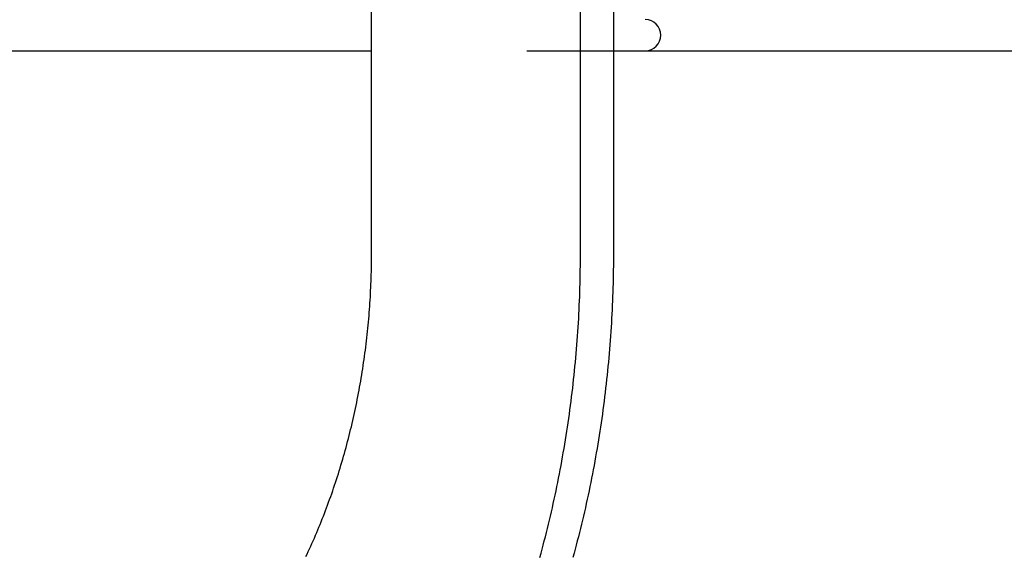
# Model space of a CAD drawing. Extents: x -679 to 1070, y -503 to 560.
# Drawn here: x 230 to 357, y -240 to -171 of the extents above; entities that cross this region are included whole.
import ezdxf

# ---------------------------------------------------------------- set-up
doc = ezdxf.new("R2010")
doc.units = 0
doc.header["$LTSCALE"] = 20
doc.header["$PDMODE"] = 3
doc.header["$PDSIZE"] = -2
doc.layers.get('DEFPOINTS').update_dxf_attribs({"linetype": 'CONTINUOUS'})
for name, color, linetype in [('DETAIL', 5, 'CONTINUOUS'), ('OUTLINE', 3, 'CONTINUOUS'), ('SIZE', 30, 'CONTINUOUS')]:
    doc.layers.add(name, color=color, linetype=linetype)

msp = doc.modelspace()

# ---------------------------------------------------------------- linework, layer by layer
at = {"layer": 'DEFPOINTS', "color": 30, "linetype": 'CONTINUOUS'}
msp.add_point((275.18, -175.25), dxfattribs=at)
at = {"layer": 'DETAIL', "color": 5, "linetype": 'CONTINUOUS'}
for p, q in [((275.18, -201.28), (275.18, -14.52)), ((302.09, -201.28), (302.09, -14.52)), ((306.34, -14.52), (306.34, -201.28)), ((-275.18, -175.25), (275.18, -175.25)), ((306.34, -175.25), (310.44, -175.25)), ((275.18, -201.69), (275.18, -201.28)), ((302.09, -201.85), (302.09, -201.28)), ((306.34, -201.28), (306.34, -201.85)), ((275.16, -203.32), (275.17, -202.91)), ((275.17, -202.91), (275.18, -202.51)), ((275.17, -202.91), (275.17, -202.91)), ((275.18, -202.1), (275.18, -201.69)), ((275.18, -202.51), (275.18, -202.1)), ((275.18, -202.1), (275.18, -202.1)), ((302.08, -202.98), (302.09, -202.42)), ((302.09, -202.42), (302.09, -201.85)), ((302.09, -202.42), (302.09, -202.42)), ((306.34, -202.42), (306.33, -202.98)), ((306.34, -201.85), (306.34, -202.42)), ((306.34, -202.42), (306.34, -202.42)), ((275.13, -204.54), (275.14, -204.14)), ((275.14, -204.14), (275.15, -203.73)), ((275.15, -203.73), (275.16, -203.32)), ((275.15, -203.73), (275.15, -203.73)), ((302.05, -204.68), (302.06, -204.11)), ((302.06, -204.11), (302.07, -203.55)), ((302.07, -203.55), (302.08, -202.98)), ((302.07, -203.55), (302.07, -203.55)), ((306.31, -204.11), (306.3, -204.68)), ((306.32, -203.55), (306.31, -204.11)), ((306.33, -202.98), (306.32, -203.55)), ((306.32, -203.55), (306.32, -203.55)), ((275.08, -205.77), (275.1, -205.36)), ((275.1, -205.36), (275.12, -204.95)), ((275.1, -205.36), (275.1, -205.36)), ((275.12, -204.95), (275.13, -204.54)), ((275.13, -204.54), (275.13, -204.54)), ((302.02, -205.81), (302.04, -205.24)), ((302.04, -205.24), (302.05, -204.68)), ((302.05, -204.68), (302.05, -204.68)), ((306.29, -205.24), (306.27, -205.81)), ((306.3, -204.68), (306.29, -205.24)), ((306.3, -204.68), (306.3, -204.68)), ((275.02, -206.99), (275.04, -206.58)), ((275.04, -206.58), (275.06, -206.17)), ((275.06, -206.17), (275.08, -205.77)), ((275.06, -206.17), (275.06, -206.17)), ((301.99, -206.94), (302.01, -206.38)), ((302.01, -206.38), (302.02, -205.81)), ((302.02, -205.81), (302.02, -205.81)), ((306.25, -206.38), (306.23, -206.94)), ((306.27, -205.81), (306.25, -206.38)), ((306.27, -205.81), (306.27, -205.81)), ((274.94, -208.2), (274.97, -207.8)), ((274.97, -207.8), (274.99, -207.39)), ((274.97, -207.8), (274.97, -207.8)), ((274.99, -207.39), (275.02, -206.99)), ((275.02, -206.99), (275.02, -206.99)), ((301.94, -208.07), (301.96, -207.51)), ((301.96, -207.51), (301.99, -206.94)), ((301.99, -206.94), (301.99, -206.94)), ((306.21, -207.51), (306.19, -208.07)), ((306.23, -206.94), (306.21, -207.51)), ((306.23, -206.94), (306.23, -206.94)), ((274.85, -209.42), (274.88, -209.02)), ((274.88, -209.02), (274.91, -208.61)), ((274.91, -208.61), (274.94, -208.2)), ((274.91, -208.61), (274.91, -208.61)), ((301.86, -209.77), (301.89, -209.2)), ((301.89, -209.2), (301.91, -208.64)), ((301.89, -209.2), (301.89, -209.2)), ((301.91, -208.64), (301.94, -208.07)), ((301.94, -208.07), (301.94, -208.07)), ((306.13, -209.2), (306.1, -209.77)), ((306.16, -208.64), (306.13, -209.2)), ((306.13, -209.2), (306.13, -209.2)), ((306.19, -208.07), (306.16, -208.64)), ((306.19, -208.07), (306.19, -208.07)), ((274.74, -210.63), (274.78, -210.23)), ((274.78, -210.23), (274.81, -209.83)), ((274.78, -210.23), (274.78, -210.23)), ((274.81, -209.83), (274.85, -209.42)), ((274.85, -209.42), (274.85, -209.42)), ((301.79, -210.9), (301.82, -210.33)), ((301.82, -210.33), (301.86, -209.77)), ((301.82, -210.33), (301.82, -210.33)), ((306.07, -210.33), (306.04, -210.9)), ((306.1, -209.77), (306.07, -210.33)), ((306.07, -210.33), (306.07, -210.33)), ((274.62, -211.84), (274.66, -211.44)), ((274.66, -211.44), (274.7, -211.04)), ((274.7, -211.04), (274.74, -210.63)), ((274.7, -211.04), (274.7, -211.04)), ((301.71, -212.03), (301.75, -211.46)), ((301.75, -211.46), (301.79, -210.9)), ((301.75, -211.46), (301.75, -211.46)), ((306, -211.46), (305.96, -212.03)), ((306.04, -210.9), (306, -211.46)), ((306, -211.46), (306, -211.46)), ((274.43, -213.46), (274.48, -213.05)), ((274.48, -213.05), (274.53, -212.65)), ((274.53, -212.65), (274.57, -212.25)), ((274.53, -212.65), (274.53, -212.65)), ((274.57, -212.25), (274.62, -211.84)), ((274.62, -211.84), (274.62, -211.84)), ((301.63, -213.15), (301.67, -212.59)), ((301.67, -212.59), (301.71, -212.03)), ((301.67, -212.59), (301.67, -212.59)), ((305.92, -212.59), (305.88, -213.15)), ((305.96, -212.03), (305.92, -212.59)), ((305.92, -212.59), (305.92, -212.59)), ((274.27, -214.66), (274.33, -214.26)), ((274.33, -214.26), (274.38, -213.86)), ((274.33, -214.26), (274.33, -214.26)), ((274.38, -213.86), (274.43, -213.46)), ((274.43, -213.46), (274.43, -213.46)), ((301.49, -214.84), (301.54, -214.28)), ((301.54, -214.28), (301.58, -213.71)), ((301.58, -213.71), (301.63, -213.15)), ((301.58, -213.71), (301.58, -213.71)), ((305.79, -214.28), (305.74, -214.84)), ((305.83, -213.71), (305.79, -214.28)), ((305.88, -213.15), (305.83, -213.71)), ((305.83, -213.71), (305.83, -213.71)), ((274.1, -215.85), (274.16, -215.46)), ((274.16, -215.46), (274.22, -215.06)), ((274.22, -215.06), (274.27, -214.66)), ((274.22, -215.06), (274.22, -215.06)), ((301.38, -215.96), (301.44, -215.4)), ((301.44, -215.4), (301.49, -214.84)), ((301.49, -214.84), (301.49, -214.84)), ((305.69, -215.4), (305.63, -215.96)), ((305.74, -214.84), (305.69, -215.4)), ((305.74, -214.84), (305.74, -214.84)), ((273.91, -217.05), (273.98, -216.65)), ((273.98, -216.65), (274.04, -216.25)), ((273.98, -216.65), (273.98, -216.65)), ((274.04, -216.25), (274.1, -215.85)), ((274.1, -215.85), (274.1, -215.85)), ((301.27, -217.08), (301.33, -216.52)), ((301.33, -216.52), (301.38, -215.96)), ((301.38, -215.96), (301.38, -215.96)), ((305.58, -216.52), (305.52, -217.08)), ((305.63, -215.96), (305.58, -216.52)), ((305.63, -215.96), (305.63, -215.96)), ((273.71, -218.24), (273.78, -217.84)), ((273.78, -217.84), (273.85, -217.45)), ((273.85, -217.45), (273.91, -217.05)), ((273.85, -217.45), (273.85, -217.45)), ((301.15, -218.2), (301.21, -217.64)), ((301.21, -217.64), (301.27, -217.08)), ((301.27, -217.08), (301.27, -217.08)), ((305.46, -217.64), (305.4, -218.2)), ((305.52, -217.08), (305.46, -217.64)), ((305.52, -217.08), (305.52, -217.08)), ((273.42, -219.82), (273.49, -219.42)), ((273.49, -219.42), (273.57, -219.03)), ((273.57, -219.03), (273.64, -218.63)), ((273.57, -219.03), (273.57, -219.03)), ((273.64, -218.63), (273.71, -218.24)), ((273.71, -218.24), (273.71, -218.24)), ((300.95, -219.88), (301.02, -219.32)), ((301.02, -219.32), (301.09, -218.76)), ((301.02, -219.32), (301.02, -219.32)), ((301.09, -218.76), (301.15, -218.2)), ((301.15, -218.2), (301.15, -218.2)), ((305.27, -219.32), (305.2, -219.88)), ((305.33, -218.76), (305.27, -219.32)), ((305.27, -219.32), (305.27, -219.32)), ((305.4, -218.2), (305.33, -218.76)), ((305.4, -218.2), (305.4, -218.2)), ((273.18, -221), (273.26, -220.6)), ((273.26, -220.6), (273.34, -220.21)), ((273.26, -220.6), (273.26, -220.6)), ((273.34, -220.21), (273.42, -219.82)), ((273.42, -219.82), (273.42, -219.82)), ((300.81, -220.99), (300.88, -220.43)), ((300.88, -220.43), (300.95, -219.88)), ((300.88, -220.43), (300.88, -220.43)), ((305.13, -220.43), (305.06, -220.99)), ((305.2, -219.88), (305.13, -220.43)), ((305.13, -220.43), (305.13, -220.43)), ((272.93, -222.17), (273.02, -221.78)), ((273.02, -221.78), (273.1, -221.39)), ((273.1, -221.39), (273.18, -221)), ((273.1, -221.39), (273.1, -221.39)), ((300.66, -222.1), (300.74, -221.55)), ((300.74, -221.55), (300.81, -220.99)), ((300.74, -221.55), (300.74, -221.55)), ((304.99, -221.55), (304.91, -222.1)), ((305.06, -220.99), (304.99, -221.55)), ((304.99, -221.55), (304.99, -221.55)), ((272.67, -223.33), (272.76, -222.94)), ((272.76, -222.94), (272.85, -222.55)), ((272.76, -222.94), (272.76, -222.94)), ((272.85, -222.55), (272.93, -222.17)), ((272.93, -222.17), (272.93, -222.17)), ((300.42, -223.77), (300.5, -223.21)), ((300.5, -223.21), (300.58, -222.66)), ((300.58, -222.66), (300.66, -222.1)), ((300.58, -222.66), (300.58, -222.66)), ((304.75, -223.21), (304.67, -223.77)), ((304.83, -222.66), (304.75, -223.21)), ((304.91, -222.1), (304.83, -222.66)), ((304.83, -222.66), (304.83, -222.66)), ((272.29, -224.87), (272.39, -224.49)), ((272.39, -224.49), (272.48, -224.1)), ((272.39, -224.49), (272.39, -224.49)), ((272.48, -224.1), (272.58, -223.72)), ((272.58, -223.72), (272.67, -223.33)), ((272.58, -223.72), (272.58, -223.72)), ((300.25, -224.87), (300.34, -224.32)), ((300.34, -224.32), (300.42, -223.77)), ((300.42, -223.77), (300.42, -223.77)), ((304.58, -224.32), (304.5, -224.87)), ((304.67, -223.77), (304.58, -224.32)), ((304.67, -223.77), (304.67, -223.77)), ((271.99, -226.02), (272.09, -225.64)), ((272.09, -225.64), (272.19, -225.26)), ((272.19, -225.26), (272.29, -224.87)), ((272.19, -225.26), (272.19, -225.26)), ((300.07, -225.97), (300.16, -225.42)), ((300.16, -225.42), (300.25, -224.87)), ((300.25, -224.87), (300.25, -224.87)), ((304.41, -225.42), (304.32, -225.97)), ((304.5, -224.87), (304.41, -225.42)), ((304.5, -224.87), (304.5, -224.87)), ((271.68, -227.16), (271.79, -226.78)), ((271.79, -226.78), (271.89, -226.4)), ((271.79, -226.78), (271.79, -226.78)), ((271.89, -226.4), (271.99, -226.02)), ((271.99, -226.02), (271.99, -226.02)), ((299.88, -227.08), (299.98, -226.53)), ((299.98, -226.53), (300.07, -225.97)), ((300.07, -225.97), (300.07, -225.97)), ((304.23, -226.53), (304.13, -227.08)), ((304.32, -225.97), (304.23, -226.53)), ((304.32, -225.97), (304.32, -225.97)), ((271.24, -228.67), (271.36, -228.29)), ((271.36, -228.29), (271.47, -227.92)), ((271.36, -228.29), (271.36, -228.29)), ((271.47, -227.92), (271.58, -227.54)), ((271.58, -227.54), (271.68, -227.16)), ((271.58, -227.54), (271.58, -227.54)), ((299.59, -228.73), (299.69, -228.18)), ((299.69, -228.18), (299.79, -227.63)), ((299.69, -228.18), (299.69, -228.18)), ((299.79, -227.63), (299.88, -227.08)), ((299.88, -227.08), (299.88, -227.08)), ((303.94, -228.18), (303.84, -228.73)), ((304.04, -227.63), (303.94, -228.18)), ((303.94, -228.18), (303.94, -228.18)), ((304.13, -227.08), (304.04, -227.63)), ((304.13, -227.08), (304.13, -227.08)), ((270.9, -229.79), (271.01, -229.42)), ((271.01, -229.42), (271.13, -229.05)), ((271.13, -229.05), (271.24, -228.67)), ((271.13, -229.05), (271.13, -229.05)), ((299.38, -229.82), (299.49, -229.28)), ((299.49, -229.28), (299.59, -228.73)), ((299.49, -229.28), (299.49, -229.28)), ((303.73, -229.28), (303.63, -229.82)), ((303.84, -228.73), (303.73, -229.28)), ((303.73, -229.28), (303.73, -229.28)), ((270.54, -230.9), (270.66, -230.53)), ((270.66, -230.53), (270.78, -230.16)), ((270.66, -230.53), (270.66, -230.53)), ((270.78, -230.16), (270.9, -229.79)), ((270.9, -229.79), (270.9, -229.79)), ((299.17, -230.91), (299.27, -230.37)), ((299.27, -230.37), (299.38, -229.82)), ((299.27, -230.37), (299.27, -230.37)), ((303.52, -230.37), (303.41, -230.91)), ((303.63, -229.82), (303.52, -230.37)), ((303.52, -230.37), (303.52, -230.37)), ((270.04, -232.38), (270.17, -232.01)), ((270.17, -232.01), (270.29, -231.64)), ((270.17, -232.01), (270.17, -232.01)), ((270.29, -231.64), (270.42, -231.27)), ((270.42, -231.27), (270.54, -230.9)), ((270.42, -231.27), (270.42, -231.27)), ((298.83, -232.54), (298.94, -232)), ((298.94, -232), (299.06, -231.45)), ((299.06, -231.45), (299.17, -230.91)), ((299.06, -231.45), (299.06, -231.45)), ((303.19, -232), (303.08, -232.54)), ((303.3, -231.45), (303.19, -232)), ((303.41, -230.91), (303.3, -231.45)), ((303.3, -231.45), (303.3, -231.45)), ((269.65, -233.47), (269.78, -233.11)), ((269.78, -233.11), (269.91, -232.74)), ((269.91, -232.74), (270.04, -232.38)), ((269.91, -232.74), (269.91, -232.74)), ((298.59, -233.62), (298.71, -233.08)), ((298.71, -233.08), (298.83, -232.54)), ((298.83, -232.54), (298.83, -232.54)), ((302.96, -233.08), (302.84, -233.62)), ((303.08, -232.54), (302.96, -233.08)), ((303.08, -232.54), (303.08, -232.54)), ((269.11, -234.91), (269.25, -234.55)), ((269.25, -234.55), (269.38, -234.19)), ((269.38, -234.19), (269.52, -233.83)), ((269.38, -234.19), (269.38, -234.19)), ((269.52, -233.83), (269.65, -233.47)), ((269.65, -233.47), (269.65, -233.47)), ((298.35, -234.71), (298.47, -234.17)), ((298.47, -234.17), (298.59, -233.62)), ((298.59, -233.62), (298.59, -233.62)), ((302.72, -234.17), (302.6, -234.71)), ((302.84, -233.62), (302.72, -234.17)), ((302.84, -233.62), (302.84, -233.62)), ((268.69, -235.98), (268.83, -235.62)), ((268.83, -235.62), (268.97, -235.26)), ((268.83, -235.62), (268.83, -235.62)), ((268.97, -235.26), (269.11, -234.91)), ((269.11, -234.91), (269.11, -234.91)), ((297.97, -236.31), (298.1, -235.78)), ((298.1, -235.78), (298.22, -235.24)), ((298.1, -235.78), (298.1, -235.78)), ((298.22, -235.24), (298.35, -234.71)), ((298.35, -234.71), (298.35, -234.71)), ((302.35, -235.78), (302.22, -236.31)), ((302.47, -235.24), (302.35, -235.78)), ((302.35, -235.78), (302.35, -235.78)), ((302.6, -234.71), (302.47, -235.24)), ((302.6, -234.71), (302.6, -234.71)), ((268.11, -237.38), (268.25, -237.03)), ((268.25, -237.03), (268.4, -236.68)), ((268.25, -237.03), (268.25, -237.03)), ((268.4, -236.68), (268.54, -236.33)), ((268.54, -236.33), (268.69, -235.98)), ((268.54, -236.33), (268.54, -236.33)), ((297.71, -237.38), (297.84, -236.85)), ((297.84, -236.85), (297.97, -236.31)), ((297.84, -236.85), (297.84, -236.85)), ((302.09, -236.85), (301.95, -237.38)), ((302.22, -236.31), (302.09, -236.85)), ((302.09, -236.85), (302.09, -236.85)), ((267.5, -238.77), (267.65, -238.42)), ((267.65, -238.42), (267.81, -238.08)), ((267.65, -238.42), (267.65, -238.42)), ((267.81, -238.08), (267.96, -237.73)), ((267.96, -237.73), (268.11, -237.38)), ((267.96, -237.73), (267.96, -237.73)), ((297.3, -238.98), (297.43, -238.45)), ((297.43, -238.45), (297.57, -237.91)), ((297.57, -237.91), (297.71, -237.38)), ((297.57, -237.91), (297.57, -237.91)), ((301.68, -238.45), (301.54, -238.98)), ((301.82, -237.91), (301.68, -238.45)), ((301.95, -237.38), (301.82, -237.91)), ((301.82, -237.91), (301.82, -237.91)), ((267.03, -239.8), (267.19, -239.46)), ((267.19, -239.46), (267.34, -239.11)), ((267.34, -239.11), (267.5, -238.77)), ((267.34, -239.11), (267.34, -239.11)), ((297.01, -240.04), (297.15, -239.51)), ((297.15, -239.51), (297.3, -238.98)), ((297.3, -238.98), (297.3, -238.98)), ((301.4, -239.51), (301.26, -240.04)), ((301.54, -238.98), (301.4, -239.51)), ((301.54, -238.98), (301.54, -238.98)), ((266.71, -240.48), (266.87, -240.14)), ((266.87, -240.14), (267.03, -239.8)), ((267.03, -239.8), (267.03, -239.8)), ((296.87, -240.57), (297.01, -240.04)), ((297.01, -240.04), (297.01, -240.04)), ((301.26, -240.04), (301.12, -240.57)), ((301.26, -240.04), (301.26, -240.04))]:
    msp.add_line(p, q, dxfattribs=at)
msp.add_arc((310.44, -173.24), 2, 270, 90, dxfattribs=at)
at = {"layer": 'OUTLINE', "color": 3, "linetype": 'CONTINUOUS'}
for p, q in [((306.34, -175.25), (306.34, -201.28)), ((306.34, -175.25), (310.44, -175.25)), ((306.34, -201.28), (306.34, -201.85)), ((306.34, -202.42), (306.33, -202.98)), ((306.34, -201.85), (306.34, -202.42)), ((306.34, -202.42), (306.34, -202.42)), ((306.31, -204.11), (306.3, -204.68)), ((306.32, -203.55), (306.31, -204.11)), ((306.33, -202.98), (306.32, -203.55)), ((306.32, -203.55), (306.32, -203.55)), ((306.29, -205.24), (306.27, -205.81)), ((306.3, -204.68), (306.29, -205.24)), ((306.3, -204.68), (306.3, -204.68)), ((306.25, -206.38), (306.23, -206.94)), ((306.27, -205.81), (306.25, -206.38)), ((306.27, -205.81), (306.27, -205.81)), ((306.21, -207.51), (306.19, -208.07)), ((306.23, -206.94), (306.21, -207.51)), ((306.23, -206.94), (306.23, -206.94)), ((306.13, -209.2), (306.1, -209.77)), ((306.16, -208.64), (306.13, -209.2)), ((306.13, -209.2), (306.13, -209.2)), ((306.19, -208.07), (306.16, -208.64)), ((306.19, -208.07), (306.19, -208.07)), ((306.07, -210.33), (306.04, -210.9)), ((306.1, -209.77), (306.07, -210.33)), ((306.07, -210.33), (306.07, -210.33)), ((306, -211.46), (305.96, -212.03)), ((306.04, -210.9), (306, -211.46)), ((306, -211.46), (306, -211.46)), ((305.92, -212.59), (305.88, -213.15)), ((305.96, -212.03), (305.92, -212.59)), ((305.92, -212.59), (305.92, -212.59)), ((305.79, -214.28), (305.74, -214.84)), ((305.83, -213.71), (305.79, -214.28)), ((305.88, -213.15), (305.83, -213.71)), ((305.83, -213.71), (305.83, -213.71)), ((305.69, -215.4), (305.63, -215.96)), ((305.74, -214.84), (305.69, -215.4)), ((305.74, -214.84), (305.74, -214.84)), ((305.58, -216.52), (305.52, -217.08)), ((305.63, -215.96), (305.58, -216.52)), ((305.63, -215.96), (305.63, -215.96)), ((305.46, -217.64), (305.4, -218.2)), ((305.52, -217.08), (305.46, -217.64)), ((305.52, -217.08), (305.52, -217.08)), ((305.27, -219.32), (305.2, -219.88)), ((305.33, -218.76), (305.27, -219.32)), ((305.27, -219.32), (305.27, -219.32)), ((305.4, -218.2), (305.33, -218.76)), ((305.4, -218.2), (305.4, -218.2)), ((305.13, -220.43), (305.06, -220.99)), ((305.2, -219.88), (305.13, -220.43)), ((305.13, -220.43), (305.13, -220.43)), ((304.99, -221.55), (304.91, -222.1)), ((305.06, -220.99), (304.99, -221.55)), ((304.99, -221.55), (304.99, -221.55)), ((304.75, -223.21), (304.67, -223.77)), ((304.83, -222.66), (304.75, -223.21)), ((304.91, -222.1), (304.83, -222.66)), ((304.83, -222.66), (304.83, -222.66)), ((304.58, -224.32), (304.5, -224.87)), ((304.67, -223.77), (304.58, -224.32)), ((304.67, -223.77), (304.67, -223.77)), ((304.41, -225.42), (304.32, -225.97)), ((304.5, -224.87), (304.41, -225.42)), ((304.5, -224.87), (304.5, -224.87)), ((304.23, -226.53), (304.13, -227.08)), ((304.32, -225.97), (304.23, -226.53)), ((304.32, -225.97), (304.32, -225.97)), ((303.94, -228.18), (303.84, -228.73)), ((304.04, -227.63), (303.94, -228.18)), ((303.94, -228.18), (303.94, -228.18)), ((304.13, -227.08), (304.04, -227.63)), ((304.13, -227.08), (304.13, -227.08)), ((303.73, -229.28), (303.63, -229.82)), ((303.84, -228.73), (303.73, -229.28)), ((303.73, -229.28), (303.73, -229.28)), ((303.52, -230.37), (303.41, -230.91)), ((303.63, -229.82), (303.52, -230.37)), ((303.52, -230.37), (303.52, -230.37)), ((303.19, -232), (303.08, -232.54)), ((303.3, -231.45), (303.19, -232)), ((303.41, -230.91), (303.3, -231.45)), ((303.3, -231.45), (303.3, -231.45)), ((302.96, -233.08), (302.84, -233.62)), ((303.08, -232.54), (302.96, -233.08)), ((303.08, -232.54), (303.08, -232.54)), ((302.72, -234.17), (302.6, -234.71)), ((302.84, -233.62), (302.72, -234.17)), ((302.84, -233.62), (302.84, -233.62)), ((302.35, -235.78), (302.22, -236.31)), ((302.47, -235.24), (302.35, -235.78)), ((302.35, -235.78), (302.35, -235.78)), ((302.6, -234.71), (302.47, -235.24)), ((302.6, -234.71), (302.6, -234.71)), ((302.09, -236.85), (301.95, -237.38)), ((302.22, -236.31), (302.09, -236.85)), ((302.09, -236.85), (302.09, -236.85)), ((301.68, -238.45), (301.54, -238.98)), ((301.82, -237.91), (301.68, -238.45)), ((301.95, -237.38), (301.82, -237.91)), ((301.82, -237.91), (301.82, -237.91)), ((301.4, -239.51), (301.26, -240.04)), ((301.54, -238.98), (301.4, -239.51)), ((301.54, -238.98), (301.54, -238.98)), ((301.26, -240.04), (301.12, -240.57)), ((301.26, -240.04), (301.26, -240.04))]:
    msp.add_line(p, q, dxfattribs=at)
msp.add_arc((310.44, -173.24), 2, 270, 90, dxfattribs=at)
at = {"layer": 'SIZE', "color": 30, "linetype": 'CONTINUOUS'}
msp.add_line((295.18, -175.25), (656.21, -175.25), dxfattribs=at)

doc.saveas('drawing.dxf')
